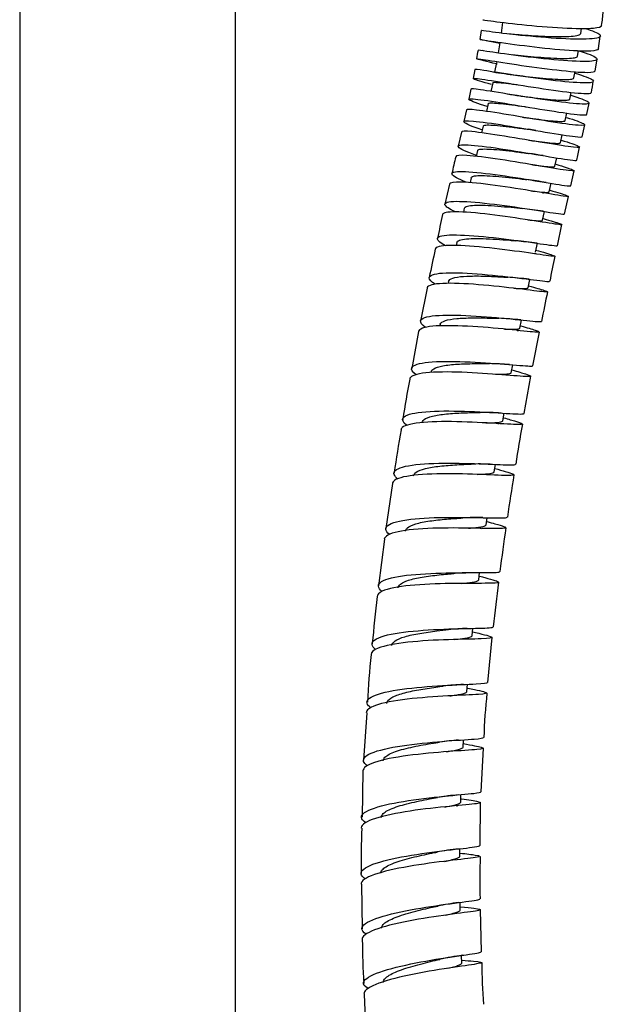
# Model space of a CAD drawing. Units: millimetres. Extents: x 0 to 594, y 0 to 421.
# Drawn here: x 131 to 145, y 54 to 78 of the extents above; entities that cross this region are included whole.
import ezdxf

# ---------------------------------------------------------------- set-up
doc = ezdxf.new("R2010")
doc.units = ezdxf.units.MM
for name, color, linetype in [('1-07-0433', 7, 'Continuous'), ('Default', 7, 'Continuous'), ('MANGUERA_2-08-08', 7, 'Continuous')]:
    doc.layers.add(name, color=color, linetype=linetype)

# ---------------------------------------------------------------- blocks, each defined once
blk = doc.blocks.new('SE1')
at = {"layer": '1-07-0433', "color": 7, "linetype": 'Continuous'}
for p, q in [((131.237, 97.243), (131.237, 47.006)), ((136.317, 47.006), (136.317, 97.198))]:
    blk.add_line(p, q, dxfattribs=at)
at = {"layer": 'MANGUERA_2-08-08', "color": 7, "linetype": 'Continuous'}
for p, q in [((142.603, 77.533), (142.566, 77.281)), ((142.099, 77.351), (142.068, 77.137)), ((144.442, 77.279), (144.458, 77.397)), ((144.862, 76.922), (144.9, 77.216)), ((142.536, 77.056), (142.495, 76.819)), ((142.149, 76.868), (142.119, 76.873)), ((144.366, 76.745), (144.387, 76.873)), ((142.458, 76.59), (142.414, 76.366)), ((144.779, 76.398), (144.825, 76.67)), ((141.946, 76.431), (141.906, 76.217)), ((144.28, 76.233), (144.307, 76.378)), ((142.368, 76.118), (142.324, 75.913)), ((141.856, 75.967), (141.804, 75.729)), ((144.184, 75.732), (144.217, 75.891)), ((142.263, 75.626), (142.222, 75.443)), ((144.586, 75.375), (144.639, 75.637)), ((141.749, 75.48), (141.688, 75.202)), ((144.078, 75.226), (144.117, 75.401)), ((141.631, 74.954), (141.555, 74.624)), ((142.144, 75.098), (142.107, 74.937)), ((144.471, 74.847), (144.534, 75.125)), ((143.961, 74.704), (144.004, 74.892)), ((142.011, 74.52), (141.979, 74.384)), ((143.833, 74.149), (143.879, 74.347)), ((144.207, 73.688), (144.289, 74.043)), ((141.863, 73.879), (141.836, 73.764)), ((143.694, 73.545), (143.741, 73.75)), ((141.352, 73.732), (141.245, 73.259)), ((143.538, 73.526), (143.563, 73.522)), ((144.055, 73.023), (144.15, 73.44)), ((141.7, 73.161), (141.68, 73.069)), ((143.542, 72.878), (143.589, 73.085)), ((143.553, 73.09), (143.582, 73.086)), ((143.89, 72.28), (143.999, 72.776)), ((141.523, 72.353), (141.508, 72.282)), ((143.378, 72.13), (143.422, 72.336)), ((143.392, 72.173), (143.387, 72.174)), ((141.332, 71.44), (141.322, 71.391)), ((143.2, 71.288), (143.24, 71.487)), ((143.225, 71.488), (143.256, 71.485)), ((140.826, 71.28), (140.671, 70.505)), ((143.008, 70.338), (143.045, 70.529)), ((141.129, 70.421), (141.123, 70.389)), ((142.944, 70.285), (142.973, 70.282)), ((140.623, 70.256), (140.463, 69.387)), ((143.314, 69.453), (143.469, 70.247)), ((142.807, 69.289), (142.841, 69.473)), ((143.111, 68.327), (143.269, 69.204)), ((142.604, 68.157), (142.635, 68.335)), ((142.49, 68.09), (142.517, 68.089)), ((142.404, 66.957), (142.432, 67.129)), ((140.01, 66.677), (139.853, 65.618)), ((142.214, 65.704), (142.238, 65.873)), ((142.073, 65.624), (142.101, 65.623)), ((139.82, 65.366), (139.682, 64.271)), ((141.928, 64.58), (141.957, 64.58)), ((142.04, 64.413), (142.061, 64.58)), ((141.887, 63.1), (141.904, 63.267)), ((142.258, 61.994), (142.356, 63.051)), ((141.762, 61.781), (141.775, 61.95)), ((139.404, 61.275), (139.33, 60.163)), ((141.671, 60.471), (141.68, 60.643)), ((142.096, 59.419), (142.149, 60.445)), ((139.315, 59.91), (139.293, 58.818)), ((141.616, 59.178), (141.621, 59.353)), ((142.075, 58.152), (142.085, 59.166)), ((141.516, 59.09), (141.543, 59.092)), ((141.596, 57.9), (141.597, 58.077)), ((139.277, 57.241), (139.295, 56.191)), ((141.605, 56.634), (141.602, 56.815)), ((142.104, 55.651), (142.079, 56.644)), ((141.639, 55.381), (141.632, 55.565)), ((141.657, 55.569), (141.687, 55.573)), ((139.344, 54.654), (139.39, 53.64))]:
    blk.add_line(p, q, dxfattribs=at)
for centre, radius, start, end in [((139.243, 78.307), 5.751, 351.6079, 354.8983), ((139.054, 61.235), 16.184, 77.5532, 78.7441), ((138.156, 77.491), 3.922, 348.0765, 351.1101), ((144.876, 92.241), 16.065, 261.034, 263), ((144.355, 85.82), 9.849, 260.7742, 260.8232), ((139.605, 76.925), 5.19, 348.4598, 351.3924), ((144.37, 86.044), 10.326, 260.7429, 262.4238), ((143.349, 77.106), 1.821, 261.1686, 262.1501), ((142.468, 69.676), 5.396, 80.2343, 82.0565), ((141.934, 64.996), 9.543, 80.2077, 82.2346), ((121.615, 79.622), 23.347, 346.8, 347.5765), ((184.184, 64.393), 43.837, 166.8365, 167.3668), ((141.8, 63.026), 10.897, 80.336, 82.7877), ((141.949, 63.102), 10.116, 80.8773, 83.6932), ((262.357, 46.827), 123.965, 167.80622, 168.07292), ((142.093, 63.307), 9.126, 81.6644, 84.8765), ((167.735, 66.265), 27.37, 167.4801, 168.9097), ((142, 62.686), 9.5, 81.599, 81.7817), ((188.356, 62.321), 45.568, 167.6955, 168.4543), ((142.199, 63.472), 8.082, 82.7085, 86.3164), ((145.615, 79.803), 8.801, 254.1401, 254.2045), ((172.026, 65.136), 29.007, 167.9478, 169.3516), ((142.218, 63.087), 7.488, 83.7859, 87.779), ((142.209, 63.033), 6.469, 85.1061, 89.282), ((170.246, 63.487), 30.36, 169.2737, 171.0886), ((142.153, 62.497), 6.756, 84.9939, 85.1551), ((142.136, 62.044), 6.309, 86.1082, 90.5862), ((173.461, 62.547), 30.893, 169.6894, 171.4642), ((171.77, 62.304), 32.058, 169.8749, 171.7056), ((142.055, 61.468), 5.671, 87.4188, 91.9683), ((142.019, 60.956), 5.932, 87.2817, 87.5356), ((170.419, 62.122), 27.958, 170.1968, 172.26), ((141.979, 60.142), 5.735, 88.3996, 93.1666), ((185.843, 59.096), 43.655, 171.3841, 172.7498), ((141.901, 59.233), 5.346, 89.7107, 94.4836), ((214.504, 55.142), 72.585, 172.70858, 173.54433), ((180.483, 59.182), 41.118, 173.2445, 174.8082), ((141.857, 57.978), 5.287, 90.9318, 95.7467), ((141.852, 57.478), 5.535, 90.8174, 91.2385), ((156.709, 60.758), 17.306, 173.7188, 177.4466), ((141.886, 56.328), 5.621, 92.0805, 96.9729), ((155.001, 60.327), 12.845, 173.6765, 178.3461), ((141.912, 55.227), 5.419, 93.6547, 98.4476), ((141.934, 54.706), 5.689, 93.5645, 94.1649), ((142.064, 53.446), 5.922, 94.8778, 99.6859), ((160.164, 57.725), 20.893, 177.6961, 180.6312), ((142.206, 51.985), 6.122, 96.0412, 100.8295), ((159.235, 57.381), 17.169, 178.2716, 181.6149), ((142.306, 50.869), 5.987, 97.1464, 101.8744), ((157.937, 56.014), 18.637, 180.2358, 183.4077), ((142.508, 49.275), 6.351, 97.6916, 102.6456), ((163.011, 55.751), 20.904, 180.968, 183.6672)]:
    blk.add_arc(centre, radius, start, end, dxfattribs=at)
for points, knots in [([(142.138, 77.602), (142.136, 77.601), (142.201, 77.59), (142.488, 77.55), (142.753, 77.517), (143.359, 77.454), (143.706, 77.424), (144.313, 77.392), (144.58, 77.389), (144.863, 77.416), (144.929, 77.438), (144.935, 77.467)], [0.860575779, 0.860575779, 0.860575779, 0.860575779, 0.861328125, 0.861328125, 0.862304688, 0.862304688, 0.86328125, 0.86328125, 0.864257812, 0.864257812, 0.864973364, 0.864973364, 0.864973364, 0.864973364]), ([(144.538, 77.396), (144.721, 77.341), (144.843, 77.291), (144.939, 77.202), (144.876, 77.168), (144.547, 77.137), (144.283, 77.14), (143.673, 77.172), (143.33, 77.202), (142.722, 77.265), (142.458, 77.298), (142.168, 77.338), (142.102, 77.349), (142.104, 77.35)], [0.134923131, 0.134923131, 0.134923131, 0.134923131, 0.135742188, 0.135742188, 0.13671875, 0.13671875, 0.137695312, 0.137695312, 0.138671875, 0.138671875, 0.139648438, 0.139648438, 0.140407612, 0.140407612, 0.140407612, 0.140407612]), ([(142.764, 77.271), (142.811, 77.267), (142.867, 77.262), (143.011, 77.25), (143.106, 77.243), (143.306, 77.229), (143.413, 77.222), (143.624, 77.211), (143.73, 77.207), (143.929, 77.203), (144.022, 77.203), (144.185, 77.208), (144.254, 77.214), (144.363, 77.23), (144.402, 77.241), (144.434, 77.262), (144.441, 77.27), (144.442, 77.279)], [0.861122909, 0.861122909, 0.861122909, 0.861122909, 0.861475215, 0.861475215, 0.861957279, 0.861957279, 0.862439342, 0.862439342, 0.862921405, 0.862921405, 0.863403469, 0.863403469, 0.863885532, 0.863885532, 0.864367596, 0.864367596, 0.864624545, 0.864624545, 0.864624545, 0.864624545]), ([(142.072, 77.136), (142.071, 77.138), (142.138, 77.127), (142.429, 77.083), (142.693, 77.044), (143.302, 76.966), (143.644, 76.927), (144.253, 76.875), (144.514, 76.863), (144.794, 76.878), (144.858, 76.894), (144.864, 76.921)], [0.851776287, 0.851776287, 0.851776287, 0.851776287, 0.852539062, 0.852539062, 0.853515625, 0.853515625, 0.854492188, 0.854492188, 0.85546875, 0.85546875, 0.856175068, 0.856175068, 0.856175068, 0.856175068]), ([(142.237, 77.102), (142.165, 77.117), (142.114, 77.127), (142.081, 77.134), (142.076, 77.135), (142.074, 77.136)], [0.8510949451, 0.8510949451, 0.8510949451, 0.8510949451, 0.8515625, 0.8515625, 0.8517176609, 0.8517176609, 0.8517176609, 0.8517176609]), ([(144.396, 76.869), (144.608, 76.806), (144.756, 76.748), (144.862, 76.659), (144.803, 76.629), (144.483, 76.612), (144.222, 76.624), (143.618, 76.674), (143.276, 76.713), (142.665, 76.792), (142.4, 76.83), (142.099, 76.876), (142.03, 76.887), (142.032, 76.885)], [0.143635401, 0.143635401, 0.143635401, 0.143635401, 0.14453125, 0.14453125, 0.145507812, 0.145507812, 0.146484375, 0.146484375, 0.147460938, 0.147460938, 0.1484375, 0.1484375, 0.149215338, 0.149215338, 0.149215338, 0.149215338]), ([(142.828, 76.779), (142.871, 76.775), (142.917, 76.77), (143.058, 76.756), (143.159, 76.746), (143.367, 76.727), (143.474, 76.718), (143.682, 76.703), (143.784, 76.697), (143.97, 76.69), (144.054, 76.689), (144.195, 76.693), (144.253, 76.698), (144.334, 76.714), (144.358, 76.726), (144.365, 76.742), (144.366, 76.743), (144.366, 76.745)], [0.852540999, 0.852540999, 0.852540999, 0.852540999, 0.852798074, 0.852798074, 0.853280137, 0.853280137, 0.853762201, 0.853762201, 0.854244264, 0.854244264, 0.854726327, 0.854726327, 0.855208391, 0.855208391, 0.855690454, 0.855690454, 0.855743267, 0.855743267, 0.855743267, 0.855743267]), ([(142.471, 76.555), (142.467, 76.556), (142.462, 76.558), (142.219, 76.618), (142.06, 76.657), (141.964, 76.689), (142.03, 76.682), (142.363, 76.631), (142.627, 76.589), (143.236, 76.499), (143.578, 76.452), (144.181, 76.383), (144.442, 76.361), (144.714, 76.363), (144.776, 76.375), (144.782, 76.398)], [0.841779224, 0.841779224, 0.841779224, 0.841779224, 0.841796875, 0.841796875, 0.842773438, 0.842773438, 0.84375, 0.84375, 0.844726562, 0.844726562, 0.845703125, 0.845703125, 0.846679688, 0.846679688, 0.847375646, 0.847375646, 0.847375646, 0.847375646]), ([(144.312, 76.342), (144.519, 76.277), (144.663, 76.222), (144.775, 76.138), (144.72, 76.114), (144.408, 76.111), (144.15, 76.131), (143.551, 76.199), (143.208, 76.246), (142.599, 76.336), (142.33, 76.379), (142.024, 76.426), (141.951, 76.435), (141.951, 76.43)], [0.152442999, 0.152442999, 0.152442999, 0.152442999, 0.153320312, 0.153320312, 0.154296875, 0.154296875, 0.155273438, 0.155273438, 0.15625, 0.15625, 0.157226562, 0.157226562, 0.158014815, 0.158014815, 0.158014815, 0.158014815]), ([(142.919, 76.296), (142.947, 76.292), (142.976, 76.289), (143.103, 76.274), (143.208, 76.262), (143.419, 76.239), (143.525, 76.228), (143.726, 76.21), (143.821, 76.203), (143.99, 76.195), (144.063, 76.193), (144.18, 76.197), (144.224, 76.202), (144.268, 76.217), (144.278, 76.224), (144.28, 76.233)], [0.843977707, 0.843977707, 0.843977707, 0.843977707, 0.844120932, 0.844120932, 0.844602996, 0.844602996, 0.845085059, 0.845085059, 0.845567123, 0.845567123, 0.846049186, 0.846049186, 0.846531249, 0.846531249, 0.846859205, 0.846859205, 0.846859205, 0.846859205]), ([(142.344, 76.073), (142.118, 76.137), (141.965, 76.184), (141.878, 76.228), (141.947, 76.225), (142.282, 76.179), (142.55, 76.135), (143.157, 76.038), (143.499, 75.984), (144.098, 75.901), (144.356, 75.871), (144.624, 75.86), (144.684, 75.867), (144.69, 75.886)], [0.833026012, 0.833026012, 0.833026012, 0.833026012, 0.833984375, 0.833984375, 0.834960938, 0.834960938, 0.8359375, 0.8359375, 0.836914062, 0.836914062, 0.837890625, 0.837890625, 0.838578745, 0.838578745, 0.838578745, 0.838578745]), ([(142.368, 76.118), (142.369, 76.125), (142.386, 76.128), (142.454, 76.127), (142.505, 76.124), (142.635, 76.11), (142.715, 76.101), (142.849, 76.084), (142.897, 76.078), (142.947, 76.072)], [0.834509566, 0.834509566, 0.834509566, 0.834509566, 0.834968729, 0.834968729, 0.835450343, 0.835450343, 0.835931956, 0.835931956, 0.836178662, 0.836178662, 0.836178662, 0.836178662]), ([(144.208, 75.826), (144.413, 75.761), (144.559, 75.706), (144.678, 75.628), (144.628, 75.61), (144.324, 75.62), (144.072, 75.649), (143.474, 75.731), (143.137, 75.784), (142.521, 75.882), (142.254, 75.926), (141.933, 75.971), (141.857, 75.977), (141.857, 75.967)], [0.161238395, 0.161238395, 0.161238395, 0.161238395, 0.162109375, 0.162109375, 0.163085938, 0.163085938, 0.1640625, 0.1640625, 0.165039062, 0.165039062, 0.166015625, 0.166015625, 0.166825519, 0.166825519, 0.166825519, 0.166825519]), ([(142.242, 75.556), (142.242, 75.556), (142.242, 75.556), (142.01, 75.63), (141.858, 75.685), (141.777, 75.744), (141.848, 75.746), (142.194, 75.706), (142.458, 75.665), (143.072, 75.565), (143.409, 75.508), (144.008, 75.414), (144.262, 75.378), (144.524, 75.356), (144.582, 75.359), (144.587, 75.374)], [0.824218144, 0.824218144, 0.824218144, 0.824218144, 0.82421875, 0.82421875, 0.825195312, 0.825195312, 0.826171875, 0.826171875, 0.827148438, 0.827148438, 0.828125, 0.828125, 0.829101562, 0.829101562, 0.829780388, 0.829780388, 0.829780388, 0.829780388]), ([(142.263, 75.626), (142.264, 75.629), (142.267, 75.632), (142.288, 75.641), (142.321, 75.643), (142.418, 75.64), (142.483, 75.634), (142.636, 75.618), (142.725, 75.608), (142.917, 75.583), (143.02, 75.569), (143.136, 75.554), (143.146, 75.552), (143.157, 75.551)], [0.825637991, 0.825637991, 0.825637991, 0.825637991, 0.825818068, 0.825818068, 0.826299682, 0.826299682, 0.826781295, 0.826781295, 0.827262909, 0.827262909, 0.827744523, 0.827744523, 0.827794219, 0.827794219, 0.827794219, 0.827794219]), ([(143.005, 75.808), (143.017, 75.807), (143.029, 75.805), (143.143, 75.791), (143.25, 75.777), (143.459, 75.752), (143.561, 75.74), (143.751, 75.72), (143.838, 75.713), (143.986, 75.704), (144.047, 75.703), (144.138, 75.707), (144.167, 75.713), (144.182, 75.726), (144.184, 75.728), (144.184, 75.731)], [0.835388225, 0.835388225, 0.835388225, 0.835388225, 0.835443791, 0.835443791, 0.835925854, 0.835925854, 0.836407918, 0.836407918, 0.836889981, 0.836889981, 0.837372044, 0.837372044, 0.837854108, 0.837854108, 0.83797739, 0.83797739, 0.83797739, 0.83797739]), ([(144.108, 75.302), (144.305, 75.239), (144.446, 75.188), (144.57, 75.117), (144.525, 75.104), (144.23, 75.126), (143.979, 75.161), (143.391, 75.253), (143.049, 75.311), (142.437, 75.411), (142.162, 75.454), (141.836, 75.493), (141.755, 75.496), (141.752, 75.48)], [0.170054923, 0.170054923, 0.170054923, 0.170054923, 0.170898438, 0.170898438, 0.171875, 0.171875, 0.172851562, 0.172851562, 0.173828125, 0.173828125, 0.174804688, 0.174804688, 0.175626505, 0.175626505, 0.175626505, 0.175626505]), ([(142.112, 75.007), (142.111, 75.007), (142.11, 75.008), (141.883, 75.087), (141.733, 75.15), (141.661, 75.221), (141.739, 75.23), (142.087, 75.2), (142.359, 75.161), (142.968, 75.064), (143.31, 75.005), (143.902, 74.906), (144.156, 74.866), (144.411, 74.837), (144.467, 74.836), (144.472, 74.847)], [0.815426815, 0.815426815, 0.815426815, 0.815426815, 0.815429688, 0.815429688, 0.81640625, 0.81640625, 0.817382812, 0.817382812, 0.818359375, 0.818359375, 0.819335938, 0.819335938, 0.8203125, 0.8203125, 0.820980487, 0.820980487, 0.820980487, 0.820980487]), ([(143.102, 75.302), (143.196, 75.29), (143.291, 75.277), (143.484, 75.252), (143.581, 75.24), (143.755, 75.221), (143.831, 75.214), (143.957, 75.206), (144.005, 75.206), (144.062, 75.212), (144.076, 75.218), (144.078, 75.226)], [0.826816159, 0.826816159, 0.826816159, 0.826816159, 0.827248713, 0.827248713, 0.827730776, 0.827730776, 0.82821284, 0.82821284, 0.828694903, 0.828694903, 0.829096026, 0.829096026, 0.829096026, 0.829096026]), ([(143.981, 74.767), (144.178, 74.705), (144.32, 74.656), (144.453, 74.591), (144.414, 74.583), (144.125, 74.614), (143.883, 74.652), (143.292, 74.751), (142.957, 74.808), (142.336, 74.908), (142.063, 74.948), (141.721, 74.98), (141.635, 74.977), (141.632, 74.954)], [0.178850031, 0.178850031, 0.178850031, 0.178850031, 0.1796875, 0.1796875, 0.180664062, 0.180664062, 0.181640625, 0.181640625, 0.182617188, 0.182617188, 0.18359375, 0.18359375, 0.184438692, 0.184438692, 0.184438692, 0.184438692]), ([(142.144, 75.098), (142.147, 75.107), (142.16, 75.114), (142.214, 75.123), (142.262, 75.124), (142.385, 75.119), (142.462, 75.112), (142.634, 75.095), (142.731, 75.083), (142.934, 75.058), (143.04, 75.043), (143.168, 75.026), (143.191, 75.023), (143.214, 75.02)], [0.816764789, 0.816764789, 0.816764789, 0.816764789, 0.81714902, 0.81714902, 0.817630634, 0.817630634, 0.818112248, 0.818112248, 0.818593862, 0.818593862, 0.819075475, 0.819075475, 0.819181517, 0.819181517, 0.819181517, 0.819181517]), ([(143.222, 74.763), (143.28, 74.755), (143.338, 74.747), (143.49, 74.727), (143.579, 74.716), (143.734, 74.699), (143.8, 74.693), (143.899, 74.688), (143.933, 74.69), (143.957, 74.697), (143.96, 74.7), (143.961, 74.704)], [0.818296231, 0.818296231, 0.818296231, 0.818296231, 0.818571571, 0.818571571, 0.819053635, 0.819053635, 0.819535698, 0.819535698, 0.820017762, 0.820017762, 0.820216161, 0.820216161, 0.820216161, 0.820216161]), ([(141.974, 74.406), (141.97, 74.408), (141.966, 74.409), (141.738, 74.495), (141.593, 74.563), (141.531, 74.647), (141.612, 74.663), (141.97, 74.644), (142.24, 74.61), (142.86, 74.518), (143.195, 74.462), (143.792, 74.361), (144.039, 74.319), (144.288, 74.285), (144.341, 74.282), (144.346, 74.291)], [0.806623406, 0.806623406, 0.806623406, 0.806623406, 0.806640625, 0.806640625, 0.807617188, 0.807617188, 0.80859375, 0.80859375, 0.809570312, 0.809570312, 0.810546875, 0.810546875, 0.811523438, 0.811523438, 0.81217948, 0.81217948, 0.81217948, 0.81217948]), ([(142.011, 74.52), (142.011, 74.523), (142.013, 74.526), (142.027, 74.541), (142.055, 74.549), (142.145, 74.558), (142.206, 74.558), (142.353, 74.551), (142.44, 74.545), (142.629, 74.526), (142.731, 74.515), (142.94, 74.489), (143.047, 74.475), (143.176, 74.458), (143.202, 74.455), (143.228, 74.452)], [0.807891967, 0.807891967, 0.807891967, 0.807891967, 0.807998359, 0.807998359, 0.808479973, 0.808479973, 0.808961587, 0.808961587, 0.809443201, 0.809443201, 0.809924814, 0.809924814, 0.810406428, 0.810406428, 0.810528539, 0.810528539, 0.810528539, 0.810528539]), ([(143.856, 74.199), (144.046, 74.14), (144.186, 74.095), (144.324, 74.036), (144.29, 74.031), (144.014, 74.066), (143.77, 74.107), (143.191, 74.205), (142.85, 74.262), (142.232, 74.356), (141.95, 74.392), (141.597, 74.414), (141.503, 74.405), (141.498, 74.376)], [0.18766613, 0.18766613, 0.18766613, 0.18766613, 0.188476562, 0.188476562, 0.189453125, 0.189453125, 0.190429688, 0.190429688, 0.19140625, 0.19140625, 0.192382812, 0.192382812, 0.193249078, 0.193249078, 0.193249078, 0.193249078]), ([(141.746, 73.773), (141.555, 73.851), (141.435, 73.917), (141.386, 74.009), (141.474, 74.031), (141.839, 74.024), (142.118, 73.996), (142.734, 73.913), (143.076, 73.859), (143.663, 73.763), (143.912, 73.721), (144.151, 73.686), (144.202, 73.682), (144.206, 73.689)], [0.797927258, 0.797927258, 0.797927258, 0.797927258, 0.798828125, 0.798828125, 0.799804688, 0.799804688, 0.80078125, 0.80078125, 0.801757812, 0.801757812, 0.802734375, 0.802734375, 0.803377102, 0.803377102, 0.803377102, 0.803377102]), ([(143.292, 74.188), (143.324, 74.184), (143.355, 74.18), (143.475, 74.164), (143.555, 74.155), (143.688, 74.141), (143.741, 74.137), (143.812, 74.137), (143.832, 74.141), (143.833, 74.149)], [0.809733544, 0.809733544, 0.809733544, 0.809733544, 0.80989443, 0.80989443, 0.810376493, 0.810376493, 0.810858557, 0.810858557, 0.811335772, 0.811335772, 0.811335772, 0.811335772]), ([(143.715, 73.588), (143.9, 73.532), (144.037, 73.49), (144.185, 73.434), (144.158, 73.43), (143.889, 73.467), (143.655, 73.507), (143.074, 73.603), (142.738, 73.656), (142.111, 73.742), (141.828, 73.772), (141.457, 73.784), (141.357, 73.769), (141.35, 73.733)], [0.196477774, 0.196477774, 0.196477774, 0.196477774, 0.197265625, 0.197265625, 0.198242188, 0.198242188, 0.19921875, 0.19921875, 0.200195312, 0.200195312, 0.201171875, 0.201171875, 0.2020641, 0.2020641, 0.2020641, 0.2020641]), ([(141.863, 73.879), (141.865, 73.89), (141.875, 73.899), (141.918, 73.918), (141.961, 73.926), (142.078, 73.933), (142.151, 73.932), (142.32, 73.925), (142.415, 73.918), (142.616, 73.9), (142.722, 73.889), (142.934, 73.865), (143.039, 73.852), (143.149, 73.839), (143.161, 73.838), (143.172, 73.836)], [0.799019453, 0.799019453, 0.799019453, 0.799019453, 0.799329312, 0.799329312, 0.799810926, 0.799810926, 0.800292539, 0.800292539, 0.800774153, 0.800774153, 0.801255767, 0.801255767, 0.801737381, 0.801737381, 0.801792955, 0.801792955, 0.801792955, 0.801792955]), ([(143.277, 73.569), (143.304, 73.566), (143.329, 73.563), (143.435, 73.55), (143.505, 73.543), (143.614, 73.535), (143.653, 73.534), (143.686, 73.538), (143.693, 73.541), (143.694, 73.545)], [0.801070695, 0.801070695, 0.801070695, 0.801070695, 0.801217289, 0.801217289, 0.801699352, 0.801699352, 0.802181415, 0.802181415, 0.80245616, 0.80245616, 0.80245616, 0.80245616]), ([(141.491, 73.075), (141.348, 73.142), (141.261, 73.199), (141.227, 73.294), (141.321, 73.322), (141.699, 73.327), (141.978, 73.305), (142.604, 73.233), (142.941, 73.185), (143.531, 73.095), (143.772, 73.055), (144.003, 73.022), (144.051, 73.018), (144.054, 73.024)], [0.789264421, 0.789264421, 0.789264421, 0.789264421, 0.790039062, 0.790039062, 0.791015625, 0.791015625, 0.791992188, 0.791992188, 0.79296875, 0.79296875, 0.793945312, 0.793945312, 0.794563528, 0.794563528, 0.794563528, 0.794563528]), ([(143.558, 72.918), (143.739, 72.865), (143.875, 72.825), (144.032, 72.771), (144.011, 72.766), (143.758, 72.8), (143.524, 72.839), (142.955, 72.926), (142.615, 72.976), (141.987, 73.051), (141.696, 73.076), (141.305, 73.077), (141.195, 73.055), (141.189, 73.011)], [0.205289792, 0.205289792, 0.205289792, 0.205289792, 0.206054688, 0.206054688, 0.20703125, 0.20703125, 0.208007812, 0.208007812, 0.208984375, 0.208984375, 0.209960938, 0.209960938, 0.210890803, 0.210890803, 0.210890803, 0.210890803]), ([(141.7, 73.161), (141.7, 73.162), (141.701, 73.164), (141.708, 73.184), (141.732, 73.199), (141.814, 73.221), (141.871, 73.228), (142.013, 73.234), (142.097, 73.234), (142.283, 73.227), (142.385, 73.22), (142.594, 73.204), (142.702, 73.194), (142.897, 73.174), (142.986, 73.165), (143.069, 73.156)], [0.790147867, 0.790147867, 0.790147867, 0.790147867, 0.790178651, 0.790178651, 0.790660264, 0.790660264, 0.791141878, 0.791141878, 0.791623492, 0.791623492, 0.792105106, 0.792105106, 0.792586719, 0.792586719, 0.793006486, 0.793006486, 0.793006486, 0.793006486]), ([(143.195, 72.889), (143.232, 72.885), (143.267, 72.882), (143.37, 72.872), (143.427, 72.868), (143.509, 72.866), (143.534, 72.868), (143.542, 72.876), (143.542, 72.877), (143.542, 72.878)], [0.792322688, 0.792322688, 0.792322688, 0.792322688, 0.792540147, 0.792540147, 0.793022211, 0.793022211, 0.793504274, 0.793504274, 0.793576231, 0.793576231, 0.793576231, 0.793576231]), ([(141.254, 72.277), (141.141, 72.338), (141.074, 72.392), (141.056, 72.49), (141.16, 72.523), (141.549, 72.54), (141.838, 72.524), (142.464, 72.465), (142.806, 72.421), (143.385, 72.342), (143.625, 72.305), (143.841, 72.278), (143.884, 72.275), (143.888, 72.28)], [0.780550314, 0.780550314, 0.780550314, 0.780550314, 0.78125, 0.78125, 0.782226562, 0.782226562, 0.783203125, 0.783203125, 0.784179688, 0.784179688, 0.78515625, 0.78515625, 0.785748181, 0.785748181, 0.785748181, 0.785748181]), ([(141.523, 72.353), (141.525, 72.364), (141.532, 72.374), (141.565, 72.401), (141.604, 72.416), (141.714, 72.437), (141.784, 72.444), (141.947, 72.45), (142.041, 72.45), (142.24, 72.444), (142.346, 72.438), (142.559, 72.424), (142.666, 72.416), (142.818, 72.404), (142.866, 72.4), (142.912, 72.396)], [0.781272675, 0.781272675, 0.781272675, 0.781272675, 0.781509603, 0.781509603, 0.781991217, 0.781991217, 0.782472831, 0.782472831, 0.782954445, 0.782954445, 0.783436058, 0.783436058, 0.783917672, 0.783917672, 0.784153619, 0.784153619, 0.784153619, 0.784153619]), ([(143.378, 72.177), (143.558, 72.125), (143.695, 72.085), (143.867, 72.028), (143.855, 72.022), (143.614, 72.051), (143.392, 72.085), (142.822, 72.164), (142.489, 72.207), (141.85, 72.271), (141.557, 72.29), (141.141, 72.28), (141.022, 72.251), (141.013, 72.199)], [0.214091328, 0.214091328, 0.214091328, 0.214091328, 0.21484375, 0.21484375, 0.215820312, 0.215820312, 0.216796875, 0.216796875, 0.217773438, 0.217773438, 0.21875, 0.21875, 0.219716686, 0.219716686, 0.219716686, 0.219716686]), ([(141.015, 71.375), (140.924, 71.432), (140.874, 71.482), (140.873, 71.584), (140.986, 71.621), (141.396, 71.65), (141.684, 71.641), (142.324, 71.593), (142.659, 71.557), (143.237, 71.488), (143.467, 71.457), (143.667, 71.437), (143.705, 71.436), (143.709, 71.442)], [0.771818463, 0.771818463, 0.771818463, 0.771818463, 0.772460938, 0.772460938, 0.7734375, 0.7734375, 0.774414062, 0.774414062, 0.775390625, 0.775390625, 0.776367188, 0.776367188, 0.776918243, 0.776918243, 0.776918243, 0.776918243]), ([(141.332, 71.44), (141.335, 71.456), (141.345, 71.47), (141.395, 71.508), (141.456, 71.528), (141.624, 71.555), (141.73, 71.562), (141.97, 71.568), (142.103, 71.566), (142.372, 71.556), (142.508, 71.549), (142.666, 71.54), (142.698, 71.538), (142.728, 71.537)], [0.772398504, 0.772398504, 0.772398504, 0.772398504, 0.772697098, 0.772697098, 0.773303726, 0.773303726, 0.773910354, 0.773910354, 0.774516982, 0.774516982, 0.77512361, 0.77512361, 0.775278936, 0.775278936, 0.775278936, 0.775278936]), ([(143.211, 71.337), (143.375, 71.289), (143.504, 71.252), (143.684, 71.193), (143.682, 71.183), (143.464, 71.203), (143.245, 71.232), (142.692, 71.298), (142.353, 71.336), (141.716, 71.387), (141.411, 71.4), (140.977, 71.38), (140.844, 71.346), (140.825, 71.286), (140.824, 71.284), (140.824, 71.281)], [0.222940731, 0.222940731, 0.222940731, 0.222940731, 0.223632812, 0.223632812, 0.224609375, 0.224609375, 0.225585938, 0.225585938, 0.2265625, 0.2265625, 0.227539062, 0.227539062, 0.228515625, 0.228515625, 0.228561089, 0.228561089, 0.228561089, 0.228561089]), ([(142.865, 71.277), (142.884, 71.276), (142.902, 71.275), (142.995, 71.271), (143.058, 71.269), (143.151, 71.27), (143.181, 71.274), (143.197, 71.283), (143.199, 71.285), (143.2, 71.288)], [0.774591362, 0.774591362, 0.774591362, 0.774591362, 0.774703801, 0.774703801, 0.775185864, 0.775185864, 0.775667928, 0.775667928, 0.775812693, 0.775812693, 0.775812693, 0.775812693]), ([(140.79, 70.356), (140.705, 70.414), (140.662, 70.466), (140.683, 70.572), (140.811, 70.614), (141.236, 70.651), (141.538, 70.647), (142.175, 70.613), (142.516, 70.582), (143.077, 70.526), (143.303, 70.501), (143.48, 70.49), (143.512, 70.49), (143.515, 70.497)], [0.763024444, 0.763024444, 0.763024444, 0.763024444, 0.763671875, 0.763671875, 0.764648438, 0.764648438, 0.765625, 0.765625, 0.766601562, 0.766601562, 0.767578125, 0.767578125, 0.768083092, 0.768083092, 0.768083092, 0.768083092]), ([(141.129, 70.421), (141.13, 70.425), (141.131, 70.429), (141.146, 70.466), (141.187, 70.494), (141.321, 70.537), (141.412, 70.552), (141.63, 70.573), (141.756, 70.578), (142.021, 70.581), (142.159, 70.578), (142.369, 70.573), (142.443, 70.571), (142.514, 70.569)], [0.763526291, 0.763526291, 0.763526291, 0.763526291, 0.763597678, 0.763597678, 0.764204306, 0.764204306, 0.764810934, 0.764810934, 0.765417562, 0.765417562, 0.76602419, 0.76602419, 0.766375771, 0.766375771, 0.766375771, 0.766375771]), ([(143.032, 70.392), (143.177, 70.35), (143.294, 70.315), (143.486, 70.253), (143.498, 70.238), (143.303, 70.247), (143.097, 70.27), (142.554, 70.324), (142.223, 70.356), (141.575, 70.395), (141.268, 70.403), (140.808, 70.374), (140.663, 70.337), (140.626, 70.27), (140.623, 70.264), (140.622, 70.256)], [0.231802021, 0.231802021, 0.231802021, 0.231802021, 0.232421875, 0.232421875, 0.233398438, 0.233398438, 0.234375, 0.234375, 0.235351562, 0.235351562, 0.236328125, 0.236328125, 0.237304688, 0.237304688, 0.237412144, 0.237412144, 0.237412144, 0.237412144]), ([(142.645, 70.314), (142.74, 70.312), (142.82, 70.31), (142.947, 70.314), (142.989, 70.32), (143.006, 70.333), (143.007, 70.335), (143.008, 70.338)], [0.765658802, 0.765658802, 0.765658802, 0.765658802, 0.766203079, 0.766203079, 0.766810274, 0.766810274, 0.766930525, 0.766930525, 0.766930525, 0.766930525]), ([(142.822, 69.354), (142.956, 69.315), (143.066, 69.283), (143.275, 69.216), (143.303, 69.197), (143.137, 69.195), (142.944, 69.211), (142.419, 69.254), (142.09, 69.279), (141.442, 69.308), (141.125, 69.311), (140.644, 69.275), (140.481, 69.235), (140.422, 69.163), (140.417, 69.151), (140.415, 69.137)], [0.240643737, 0.240643737, 0.240643737, 0.240643737, 0.241210938, 0.241210938, 0.2421875, 0.2421875, 0.243164062, 0.243164062, 0.244140625, 0.244140625, 0.245117188, 0.245117188, 0.24609375, 0.24609375, 0.246279105, 0.246279105, 0.246279105, 0.246279105]), ([(140.565, 69.241), (140.481, 69.304), (140.445, 69.359), (140.492, 69.47), (140.634, 69.514), (141.084, 69.559), (141.392, 69.559), (142.036, 69.535), (142.372, 69.51), (142.921, 69.467), (143.134, 69.448), (143.285, 69.444), (143.31, 69.447), (143.312, 69.453)], [0.754202892, 0.754202892, 0.754202892, 0.754202892, 0.754882812, 0.754882812, 0.755859375, 0.755859375, 0.756835938, 0.756835938, 0.7578125, 0.7578125, 0.758789062, 0.758789062, 0.759230143, 0.759230143, 0.759230143, 0.759230143]), ([(140.92, 69.308), (140.925, 69.336), (140.945, 69.36), (141.029, 69.411), (141.103, 69.434), (141.294, 69.469), (141.41, 69.481), (141.663, 69.497), (141.8, 69.501), (142.059, 69.503), (142.181, 69.503), (142.293, 69.502)], [0.754651839, 0.754651839, 0.754651839, 0.754651839, 0.755104886, 0.755104886, 0.755711514, 0.755711514, 0.756318142, 0.756318142, 0.75692477, 0.75692477, 0.757476326, 0.757476326, 0.757476326, 0.757476326]), ([(142.432, 69.252), (142.492, 69.252), (142.546, 69.252), (142.679, 69.255), (142.741, 69.26), (142.795, 69.274), (142.806, 69.281), (142.807, 69.289)], [0.756755924, 0.756755924, 0.756755924, 0.756755924, 0.757095163, 0.757095163, 0.757702358, 0.757702358, 0.758052136, 0.758052136, 0.758052136, 0.758052136]), ([(142.629, 68.226), (142.74, 68.194), (142.835, 68.167), (143.053, 68.099), (143.101, 68.075), (142.971, 68.062), (142.793, 68.072), (142.294, 68.102), (141.968, 68.122), (141.321, 68.141), (140.994, 68.14), (140.49, 68.098), (140.308, 68.057), (140.221, 67.979), (140.21, 67.96), (140.208, 67.94)], [0.249526829, 0.249526829, 0.249526829, 0.249526829, 0.25, 0.25, 0.250976562, 0.250976562, 0.251953125, 0.251953125, 0.252929688, 0.252929688, 0.25390625, 0.25390625, 0.254882812, 0.254882812, 0.255153417, 0.255153417, 0.255153417, 0.255153417]), ([(140.338, 68.053), (140.257, 68.118), (140.23, 68.176), (140.307, 68.291), (140.464, 68.336), (140.941, 68.387), (141.252, 68.391), (141.906, 68.377), (142.233, 68.359), (142.769, 68.326), (142.965, 68.313), (143.088, 68.318), (143.106, 68.321), (143.108, 68.327)], [0.745384319, 0.745384319, 0.745384319, 0.745384319, 0.74609375, 0.74609375, 0.747070312, 0.747070312, 0.748046875, 0.748046875, 0.749023438, 0.749023438, 0.75, 0.75, 0.750370475, 0.750370475, 0.750370475, 0.750370475]), ([(140.71, 68.117), (140.713, 68.132), (140.719, 68.146), (140.757, 68.194), (140.812, 68.224), (140.971, 68.273), (141.073, 68.293), (141.308, 68.322), (141.44, 68.331), (141.711, 68.345), (141.849, 68.348), (142.011, 68.352), (142.042, 68.352), (142.073, 68.353)], [0.745778786, 0.745778786, 0.745778786, 0.745778786, 0.746005466, 0.746005466, 0.746612094, 0.746612094, 0.747218722, 0.747218722, 0.74782535, 0.74782535, 0.748431978, 0.748431978, 0.748583397, 0.748583397, 0.748583397, 0.748583397]), ([(142.208, 68.106), (142.235, 68.107), (142.261, 68.108), (142.387, 68.111), (142.468, 68.116), (142.574, 68.132), (142.602, 68.142), (142.604, 68.157)], [0.747836561, 0.747836561, 0.747836561, 0.747836561, 0.747987247, 0.747987247, 0.748594442, 0.748594442, 0.74917134, 0.74917134, 0.74917134, 0.74917134]), ([(142.422, 67.033), (142.516, 67.007), (142.598, 66.984), (142.828, 66.915), (142.897, 66.887), (142.808, 66.864), (142.65, 66.868), (142.176, 66.887), (141.86, 66.901), (141.212, 66.91), (140.881, 66.905), (140.349, 66.859), (140.151, 66.817), (140.028, 66.732), (140.01, 66.706), (140.007, 66.678)], [0.258396014, 0.258396014, 0.258396014, 0.258396014, 0.258789062, 0.258789062, 0.259765625, 0.259765625, 0.260742188, 0.260742188, 0.26171875, 0.26171875, 0.262695312, 0.262695312, 0.263671875, 0.263671875, 0.26403868, 0.26403868, 0.26403868, 0.26403868]), ([(140.139, 66.785), (140.045, 66.86), (140.02, 66.928), (140.135, 67.048), (140.312, 67.096), (140.81, 67.151), (141.134, 67.16), (141.783, 67.155), (142.11, 67.142), (142.618, 67.121), (142.801, 67.114), (142.893, 67.125), (142.904, 67.128), (142.906, 67.134)], [0.736497304, 0.736497304, 0.736497304, 0.736497304, 0.737304688, 0.737304688, 0.73828125, 0.73828125, 0.739257812, 0.739257812, 0.740234375, 0.740234375, 0.741210938, 0.741210938, 0.741498162, 0.741498162, 0.741498162, 0.741498162]), ([(140.507, 66.862), (140.507, 66.863), (140.507, 66.863), (140.513, 66.903), (140.548, 66.939), (140.67, 67.001), (140.757, 67.027), (140.967, 67.069), (141.091, 67.085), (141.354, 67.11), (141.493, 67.119), (141.708, 67.13), (141.788, 67.133), (141.863, 67.136)], [0.736903509, 0.736903509, 0.736903509, 0.736903509, 0.736906046, 0.736906046, 0.737512674, 0.737512674, 0.738119302, 0.738119302, 0.73872593, 0.73872593, 0.739332558, 0.739332558, 0.73969954, 0.73969954, 0.73969954, 0.73969954]), ([(142.001, 66.893), (142.1, 66.898), (142.185, 66.903), (142.324, 66.918), (142.373, 66.928), (142.4, 66.947), (142.404, 66.951), (142.404, 66.957)], [0.738943088, 0.738943088, 0.738943088, 0.738943088, 0.739486526, 0.739486526, 0.74009372, 0.74009372, 0.740285164, 0.740285164, 0.740285164, 0.740285164]), ([(139.933, 65.484), (139.84, 65.563), (139.827, 65.635), (139.983, 65.758), (140.178, 65.807), (140.701, 65.867), (141.033, 65.88), (141.679, 65.884), (142, 65.877), (142.481, 65.868), (142.646, 65.866), (142.706, 65.881), (142.712, 65.884), (142.713, 65.888)], [0.727657301, 0.727657301, 0.727657301, 0.727657301, 0.728515625, 0.728515625, 0.729492188, 0.729492188, 0.73046875, 0.73046875, 0.731445312, 0.731445312, 0.732421875, 0.732421875, 0.732622073, 0.732622073, 0.732622073, 0.732622073]), ([(140.315, 65.559), (140.319, 65.585), (140.334, 65.61), (140.4, 65.669), (140.469, 65.701), (140.65, 65.756), (140.762, 65.778), (141.01, 65.815), (141.146, 65.829), (141.413, 65.852), (141.544, 65.86), (141.665, 65.868)], [0.728027521, 0.728027521, 0.728027521, 0.728027521, 0.728413254, 0.728413254, 0.729019882, 0.729019882, 0.72962651, 0.72962651, 0.730233138, 0.730233138, 0.73081773, 0.73081773, 0.73081773, 0.73081773]), ([(142.237, 65.783), (142.305, 65.764), (142.367, 65.748), (142.606, 65.681), (142.696, 65.649), (142.651, 65.617), (142.516, 65.616), (142.07, 65.623), (141.77, 65.632), (141.12, 65.631), (140.789, 65.623), (140.228, 65.57), (140.014, 65.528), (139.85, 65.436), (139.822, 65.403), (139.818, 65.366)], [0.267290725, 0.267290725, 0.267290725, 0.267290725, 0.267578125, 0.267578125, 0.268554688, 0.268554688, 0.26953125, 0.26953125, 0.270507812, 0.270507812, 0.271484375, 0.271484375, 0.272460938, 0.272460938, 0.272928249, 0.272928249, 0.272928249, 0.272928249]), ([(141.802, 65.628), (141.863, 65.632), (141.92, 65.637), (142.06, 65.65), (142.128, 65.66), (142.197, 65.681), (142.212, 65.691), (142.214, 65.704)], [0.730043306, 0.730043306, 0.730043306, 0.730043306, 0.73037861, 0.73037861, 0.730985804, 0.730985804, 0.731403429, 0.731403429, 0.731403429, 0.731403429]), ([(142.061, 64.495), (142.105, 64.484), (142.146, 64.473), (142.388, 64.41), (142.503, 64.376), (142.505, 64.336), (142.392, 64.33), (141.984, 64.327), (141.692, 64.33), (141.056, 64.319), (140.716, 64.306), (140.138, 64.249), (139.902, 64.204), (139.694, 64.107), (139.653, 64.065), (139.649, 64.019)], [0.276181207, 0.276181207, 0.276181207, 0.276181207, 0.276367188, 0.276367188, 0.27734375, 0.27734375, 0.278320312, 0.278320312, 0.279296875, 0.279296875, 0.280273438, 0.280273438, 0.28125, 0.28125, 0.281823386, 0.281823386, 0.281823386, 0.281823386]), ([(139.763, 64.136), (139.655, 64.224), (139.651, 64.304), (139.856, 64.434), (140.068, 64.484), (140.617, 64.55), (140.952, 64.567), (141.597, 64.581), (141.906, 64.579), (142.358, 64.581), (142.501, 64.584), (142.533, 64.602), (142.535, 64.604), (142.536, 64.606)], [0.718763601, 0.718763601, 0.718763601, 0.718763601, 0.719726562, 0.719726562, 0.720703125, 0.720703125, 0.721679688, 0.721679688, 0.72265625, 0.72265625, 0.723632812, 0.723632812, 0.723735646, 0.723735646, 0.723735646, 0.723735646]), ([(140.142, 64.221), (140.143, 64.232), (140.146, 64.243), (140.171, 64.294), (140.22, 64.331), (140.365, 64.397), (140.463, 64.425), (140.69, 64.474), (140.82, 64.494), (141.088, 64.527), (141.227, 64.541), (141.401, 64.556), (141.444, 64.56), (141.485, 64.564)], [0.719152939, 0.719152939, 0.719152939, 0.719152939, 0.719313834, 0.719313834, 0.719920462, 0.719920462, 0.72052709, 0.72052709, 0.721133718, 0.721133718, 0.721740346, 0.721740346, 0.721940432, 0.721940432, 0.721940432, 0.721940432]), ([(141.626, 64.327), (141.647, 64.329), (141.667, 64.331), (141.792, 64.343), (141.879, 64.353), (141.999, 64.378), (142.034, 64.392), (142.039, 64.411), (142.04, 64.412), (142.04, 64.413)], [0.72115584, 0.72115584, 0.72115584, 0.72115584, 0.721270694, 0.721270694, 0.721877888, 0.721877888, 0.722485083, 0.722485083, 0.722521982, 0.722521982, 0.722521982, 0.722521982]), ([(139.614, 62.771), (139.605, 62.778), (139.596, 62.785), (139.495, 62.879), (139.511, 62.958), (139.76, 63.09), (139.985, 63.141), (140.561, 63.214), (140.895, 63.236), (141.539, 63.261), (141.832, 63.265), (142.254, 63.276), (142.373, 63.283), (142.379, 63.303), (142.379, 63.303), (142.379, 63.303)], [0.709879987, 0.709879987, 0.709879987, 0.709879987, 0.709960938, 0.709960938, 0.7109375, 0.7109375, 0.711914062, 0.711914062, 0.712890625, 0.712890625, 0.713867188, 0.713867188, 0.71484375, 0.71484375, 0.714846926, 0.714846926, 0.714846926, 0.714846926]), ([(141.902, 63.184), (141.922, 63.179), (141.942, 63.175), (142.182, 63.118), (142.322, 63.082), (142.373, 63.037), (142.284, 63.027), (141.918, 63.014), (141.638, 63.011), (141.018, 62.991), (140.673, 62.973), (140.077, 62.908), (139.822, 62.861), (139.565, 62.757), (139.508, 62.706), (139.505, 62.651)], [0.285071618, 0.285071618, 0.285071618, 0.285071618, 0.28515625, 0.28515625, 0.286132812, 0.286132812, 0.287109375, 0.287109375, 0.288085938, 0.288085938, 0.2890625, 0.2890625, 0.290039062, 0.290039062, 0.290722935, 0.290722935, 0.290722935, 0.290722935]), ([(139.993, 62.864), (139.996, 62.902), (140.023, 62.938), (140.124, 63.009), (140.204, 63.042), (140.404, 63.102), (140.524, 63.127), (140.782, 63.172), (140.92, 63.191), (141.149, 63.219), (141.243, 63.229), (141.33, 63.238)], [0.710278787, 0.710278787, 0.710278787, 0.710278787, 0.710821042, 0.710821042, 0.71142767, 0.71142767, 0.712034298, 0.712034298, 0.712640926, 0.712640926, 0.713067396, 0.713067396, 0.713067396, 0.713067396]), ([(141.481, 63.005), (141.569, 63.016), (141.647, 63.025), (141.788, 63.048), (141.843, 63.062), (141.88, 63.085), (141.886, 63.092), (141.887, 63.1)], [0.712283703, 0.712283703, 0.712283703, 0.712283703, 0.712769972, 0.712769972, 0.713377167, 0.713377167, 0.71363768, 0.71363768, 0.71363768, 0.71363768]), ([(139.49, 61.404), (139.472, 61.418), (139.457, 61.432), (139.372, 61.528), (139.411, 61.607), (139.696, 61.74), (139.941, 61.794), (140.531, 61.875), (140.872, 61.902), (141.501, 61.939), (141.784, 61.949), (142.149, 61.968), (142.245, 61.978), (142.249, 61.995)], [0.701012671, 0.701012671, 0.701012671, 0.701012671, 0.701171875, 0.701171875, 0.702148438, 0.702148438, 0.703125, 0.703125, 0.704101562, 0.704101562, 0.705078125, 0.705078125, 0.705961213, 0.705961213, 0.705961213, 0.705961213]), ([(141.782, 61.863), (142.006, 61.816), (142.161, 61.782), (142.261, 61.735), (142.198, 61.722), (141.875, 61.7), (141.611, 61.692), (141.008, 61.66), (140.662, 61.636), (140.051, 61.563), (139.78, 61.513), (139.469, 61.4), (139.393, 61.34), (139.391, 61.276)], [0.293980555, 0.293980555, 0.293980555, 0.293980555, 0.294921875, 0.294921875, 0.295898438, 0.295898438, 0.296875, 0.296875, 0.297851562, 0.297851562, 0.298828125, 0.298828125, 0.299620523, 0.299620523, 0.299620523, 0.299620523]), ([(139.874, 61.501), (139.875, 61.523), (139.884, 61.545), (139.934, 61.607), (139.995, 61.645), (140.162, 61.714), (140.269, 61.746), (140.509, 61.801), (140.642, 61.826), (140.912, 61.868), (141.049, 61.887), (141.185, 61.905), (141.196, 61.906), (141.206, 61.908)], [0.701401758, 0.701401758, 0.701401758, 0.701401758, 0.701721622, 0.701721622, 0.70232825, 0.70232825, 0.702934878, 0.702934878, 0.703541506, 0.703541506, 0.704148134, 0.704148134, 0.704199152, 0.704199152, 0.704199152, 0.704199152]), ([(141.356, 61.678), (141.404, 61.684), (141.45, 61.691), (141.585, 61.711), (141.659, 61.726), (141.741, 61.753), (141.761, 61.766), (141.762, 61.781)], [0.703395804, 0.703395804, 0.703395804, 0.703395804, 0.703662057, 0.703662057, 0.704269251, 0.704269251, 0.704754257, 0.704754257, 0.704754257, 0.704754257]), ([(139.425, 60.031), (139.388, 60.056), (139.361, 60.081), (139.292, 60.185), (139.352, 60.263), (139.672, 60.399), (139.935, 60.457), (140.537, 60.549), (140.881, 60.583), (141.493, 60.631), (141.764, 60.647), (142.073, 60.673), (142.148, 60.684), (142.152, 60.699)], [0.692082496, 0.692082496, 0.692082496, 0.692082496, 0.692382812, 0.692382812, 0.693359375, 0.693359375, 0.694335938, 0.694335938, 0.6953125, 0.6953125, 0.696289062, 0.696289062, 0.697070022, 0.697070022, 0.697070022, 0.697070022]), ([(141.677, 60.553), (141.882, 60.516), (142.032, 60.489), (142.174, 60.445), (142.138, 60.43), (141.858, 60.401), (141.613, 60.387), (141.028, 60.343), (140.687, 60.313), (140.061, 60.229), (139.778, 60.175), (139.411, 60.05), (139.314, 59.982), (139.314, 59.91)], [0.30286427, 0.30286427, 0.30286427, 0.30286427, 0.303710938, 0.303710938, 0.3046875, 0.3046875, 0.305664062, 0.305664062, 0.306640625, 0.306640625, 0.307617188, 0.307617188, 0.308517754, 0.308517754, 0.308517754, 0.308517754]), ([(139.791, 60.147), (139.791, 60.157), (139.793, 60.167), (139.805, 60.202), (139.824, 60.226), (139.881, 60.274), (139.919, 60.297), (140.012, 60.341), (140.067, 60.362), (140.189, 60.402), (140.257, 60.421), (140.402, 60.457), (140.478, 60.474), (140.636, 60.506), (140.716, 60.521), (140.876, 60.549), (140.955, 60.561), (141.061, 60.578), (141.09, 60.583), (141.119, 60.587)], [0.692526071, 0.692526071, 0.692526071, 0.692526071, 0.692667778, 0.692667778, 0.693028716, 0.693028716, 0.693389655, 0.693389655, 0.693750593, 0.693750593, 0.694111532, 0.694111532, 0.69447247, 0.69447247, 0.694833408, 0.694833408, 0.695194347, 0.695194347, 0.695334749, 0.695334749, 0.695334749, 0.695334749]), ([(141.281, 60.362), (141.331, 60.37), (141.377, 60.378), (141.473, 60.395), (141.52, 60.405), (141.596, 60.424), (141.625, 60.433), (141.661, 60.452), (141.67, 60.461), (141.671, 60.471)], [0.694537377, 0.694537377, 0.694537377, 0.694537377, 0.694815266, 0.694815266, 0.695176541, 0.695176541, 0.695537817, 0.695537817, 0.69587063, 0.69587063, 0.69587063, 0.69587063]), ([(139.373, 58.697), (139.33, 58.726), (139.301, 58.755), (139.255, 58.862), (139.336, 58.94), (139.69, 59.08), (139.965, 59.143), (140.579, 59.244), (140.923, 59.284), (141.517, 59.344), (141.773, 59.365), (142.032, 59.395), (142.089, 59.407), (142.091, 59.419)], [0.683227852, 0.683227852, 0.683227852, 0.683227852, 0.68359375, 0.68359375, 0.684570312, 0.684570312, 0.685546875, 0.685546875, 0.686523438, 0.686523438, 0.6875, 0.6875, 0.688189092, 0.688189092, 0.688189092, 0.688189092]), ([(141.631, 59.256), (141.807, 59.23), (141.94, 59.21), (142.115, 59.171), (142.105, 59.155), (141.868, 59.121), (141.646, 59.103), (141.079, 59.048), (140.747, 59.013), (140.107, 58.917), (139.817, 58.86), (139.397, 58.724), (139.28, 58.649), (139.276, 58.569), (139.276, 58.567), (139.276, 58.565)], [0.311773731, 0.311773731, 0.311773731, 0.311773731, 0.3125, 0.3125, 0.313476562, 0.313476562, 0.314453125, 0.314453125, 0.315429688, 0.315429688, 0.31640625, 0.31640625, 0.317382812, 0.317382812, 0.317408806, 0.317408806, 0.317408806, 0.317408806]), ([(139.747, 58.814), (139.747, 58.839), (139.757, 58.863), (139.796, 58.912), (139.826, 58.936), (139.904, 58.983), (139.951, 59.006), (140.061, 59.051), (140.123, 59.072), (140.259, 59.113), (140.332, 59.132), (140.484, 59.169), (140.564, 59.187), (140.723, 59.22), (140.803, 59.235), (140.946, 59.262), (141.01, 59.274), (141.07, 59.285)], [0.683650652, 0.683650652, 0.683650652, 0.683650652, 0.684005257, 0.684005257, 0.684366196, 0.684366196, 0.684727134, 0.684727134, 0.685088072, 0.685088072, 0.685449011, 0.685449011, 0.685809949, 0.685809949, 0.686170888, 0.686170888, 0.686473082, 0.686473082, 0.686473082, 0.686473082]), ([(141.236, 59.062), (141.257, 59.066), (141.278, 59.07), (141.357, 59.085), (141.41, 59.096), (141.5, 59.117), (141.536, 59.128), (141.589, 59.148), (141.606, 59.158), (141.615, 59.171), (141.616, 59.175), (141.616, 59.178)], [0.685663128, 0.685663128, 0.685663128, 0.685663128, 0.685783382, 0.685783382, 0.686144657, 0.686144657, 0.686505933, 0.686505933, 0.686867208, 0.686867208, 0.686986427, 0.686986427, 0.686986427, 0.686986427]), ([(139.379, 57.367), (139.316, 57.404), (139.279, 57.443), (139.256, 57.56), (139.356, 57.638), (139.745, 57.784), (140.028, 57.85), (140.655, 57.962), (140.992, 58.006), (141.571, 58.075), (141.808, 58.1), (142.022, 58.131), (142.063, 58.142), (142.065, 58.152)], [0.674308087, 0.674308087, 0.674308087, 0.674308087, 0.674804688, 0.674804688, 0.67578125, 0.67578125, 0.676757812, 0.676757812, 0.677734375, 0.677734375, 0.678710938, 0.678710938, 0.679305559, 0.679305559, 0.679305559, 0.679305559]), ([(141.604, 57.975), (141.758, 57.957), (141.88, 57.942), (142.082, 57.91), (142.096, 57.894), (141.905, 57.858), (141.7, 57.836), (141.162, 57.774), (140.831, 57.733), (140.192, 57.629), (139.887, 57.566), (139.44, 57.426), (139.3, 57.348), (139.272, 57.261), (139.271, 57.251), (139.271, 57.241)], [0.320658536, 0.320658536, 0.320658536, 0.320658536, 0.321289062, 0.321289062, 0.322265625, 0.322265625, 0.323242188, 0.323242188, 0.32421875, 0.32421875, 0.325195312, 0.325195312, 0.326171875, 0.326171875, 0.326297219, 0.326297219, 0.326297219, 0.326297219]), ([(139.736, 57.501), (139.736, 57.515), (139.739, 57.529), (139.756, 57.568), (139.778, 57.593), (139.839, 57.642), (139.879, 57.667), (139.975, 57.714), (140.031, 57.737), (140.156, 57.782), (140.225, 57.804), (140.371, 57.845), (140.447, 57.865), (140.604, 57.903), (140.684, 57.921), (140.842, 57.955), (140.919, 57.971), (141.016, 57.99), (141.037, 57.995), (141.059, 57.999)], [0.67477568, 0.67477568, 0.67477568, 0.67477568, 0.674981798, 0.674981798, 0.675342737, 0.675342737, 0.675703675, 0.675703675, 0.676064613, 0.676064613, 0.676425552, 0.676425552, 0.67678649, 0.67678649, 0.677147428, 0.677147428, 0.677508367, 0.677508367, 0.677615552, 0.677615552, 0.677615552, 0.677615552]), ([(141.232, 57.78), (141.285, 57.792), (141.334, 57.802), (141.429, 57.824), (141.472, 57.835), (141.54, 57.857), (141.565, 57.867), (141.591, 57.885), (141.596, 57.892), (141.596, 57.9)], [0.67680446, 0.67680446, 0.67680446, 0.67680446, 0.677112773, 0.677112773, 0.677474049, 0.677474049, 0.677835324, 0.677835324, 0.678102377, 0.678102377, 0.678102377, 0.678102377]), ([(139.39, 56.07), (139.321, 56.111), (139.285, 56.155), (139.291, 56.277), (139.41, 56.357), (139.827, 56.508), (140.12, 56.578), (140.754, 56.698), (141.086, 56.746), (141.647, 56.822), (141.865, 56.848), (142.039, 56.879), (142.068, 56.888), (142.068, 56.897)], [0.665453767, 0.665453767, 0.665453767, 0.665453767, 0.666015625, 0.666015625, 0.666992188, 0.666992188, 0.66796875, 0.66796875, 0.668945312, 0.668945312, 0.669921875, 0.669921875, 0.670430319, 0.670430319, 0.670430319, 0.670430319]), ([(141.613, 56.707), (141.742, 56.695), (141.85, 56.685), (142.069, 56.659), (142.109, 56.645), (141.963, 56.608), (141.777, 56.584), (141.268, 56.517), (140.942, 56.472), (140.304, 56.362), (139.988, 56.295), (139.515, 56.149), (139.354, 56.069), (139.297, 55.973), (139.293, 55.955), (139.294, 55.938)], [0.329551023, 0.329551023, 0.329551023, 0.329551023, 0.330078125, 0.330078125, 0.331054688, 0.331054688, 0.33203125, 0.33203125, 0.333007812, 0.333007812, 0.333984375, 0.333984375, 0.334960938, 0.334960938, 0.335184491, 0.335184491, 0.335184491, 0.335184491]), ([(139.753, 56.206), (139.753, 56.21), (139.753, 56.214), (139.756, 56.242), (139.769, 56.268), (139.813, 56.318), (139.845, 56.343), (139.927, 56.392), (139.976, 56.417), (140.089, 56.465), (140.153, 56.488), (140.29, 56.534), (140.364, 56.556), (140.516, 56.598), (140.595, 56.618), (140.753, 56.656), (140.832, 56.674), (140.967, 56.704), (141.024, 56.717), (141.078, 56.729)], [0.665900995, 0.665900995, 0.665900995, 0.665900995, 0.665958339, 0.665958339, 0.666319278, 0.666319278, 0.666680216, 0.666680216, 0.667041154, 0.667041154, 0.667402093, 0.667402093, 0.667763031, 0.667763031, 0.668123969, 0.668123969, 0.668484908, 0.668484908, 0.668761069, 0.668761069, 0.668761069, 0.668761069]), ([(141.264, 56.516), (141.284, 56.52), (141.304, 56.525), (141.379, 56.542), (141.429, 56.555), (141.511, 56.578), (141.543, 56.589), (141.589, 56.61), (141.602, 56.62), (141.605, 56.632), (141.605, 56.633), (141.605, 56.635)], [0.667962657, 0.667962657, 0.667962657, 0.667962657, 0.668080889, 0.668080889, 0.668442165, 0.668442165, 0.66880344, 0.66880344, 0.669164715, 0.669164715, 0.669219031, 0.669219031, 0.669219031, 0.669219031]), ([(139.435, 54.786), (139.353, 54.833), (139.316, 54.884), (139.354, 55.014), (139.493, 55.097), (139.934, 55.252), (140.24, 55.326), (140.873, 55.451), (141.205, 55.502), (141.738, 55.581), (141.943, 55.609), (142.077, 55.637), (142.097, 55.645), (142.096, 55.651)], [0.656572706, 0.656572706, 0.656572706, 0.656572706, 0.657226562, 0.657226562, 0.658203125, 0.658203125, 0.659179688, 0.659179688, 0.66015625, 0.66015625, 0.661132812, 0.661132812, 0.661554715, 0.661554715, 0.661554715, 0.661554715]), ([(141.647, 55.45), (141.752, 55.442), (141.842, 55.436), (142.075, 55.416), (142.139, 55.404), (142.037, 55.369), (141.872, 55.345), (141.391, 55.276), (141.074, 55.229), (140.437, 55.113), (140.114, 55.043), (139.614, 54.892), (139.435, 54.81), (139.347, 54.704), (139.337, 54.679), (139.339, 54.653)], [0.338440244, 0.338440244, 0.338440244, 0.338440244, 0.338867188, 0.338867188, 0.33984375, 0.33984375, 0.340820312, 0.340820312, 0.341796875, 0.341796875, 0.342773438, 0.342773438, 0.34375, 0.34375, 0.344068394, 0.344068394, 0.344068394, 0.344068394]), ([(139.794, 54.929), (139.793, 54.947), (139.798, 54.966), (139.822, 55.01), (139.846, 55.035), (139.912, 55.086), (139.954, 55.111), (140.054, 55.162), (140.112, 55.186), (140.239, 55.235), (140.309, 55.258), (140.456, 55.304), (140.532, 55.326), (140.689, 55.368), (140.768, 55.388), (140.923, 55.426), (140.999, 55.444), (141.089, 55.465), (141.105, 55.469), (141.122, 55.473)], [0.657027137, 0.657027137, 0.657027137, 0.657027137, 0.657295818, 0.657295818, 0.657656757, 0.657656757, 0.658017695, 0.658017695, 0.658378634, 0.658378634, 0.658739572, 0.658739572, 0.65910051, 0.65910051, 0.659461449, 0.659461449, 0.659822387, 0.659822387, 0.65990696, 0.65990696, 0.65990696, 0.65990696]), ([(141.312, 55.262), (141.363, 55.274), (141.409, 55.286), (141.497, 55.31), (141.537, 55.322), (141.598, 55.344), (141.619, 55.355), (141.636, 55.37), (141.639, 55.376), (141.639, 55.381)], [0.659103553, 0.659103553, 0.659103553, 0.659103553, 0.659410281, 0.659410281, 0.659771556, 0.659771556, 0.660132831, 0.660132831, 0.660335996, 0.660335996, 0.660335996, 0.660335996])]:
    blk.add_open_spline(points, degree=3, knots=knots, dxfattribs=at)

msp = doc.modelspace()

# ---------------------------------------------------------------- block references
at = {"layer": 'Default'}
msp.add_blockref('SE1', (0, 0), dxfattribs=at)

doc.saveas('drawing.dxf')
